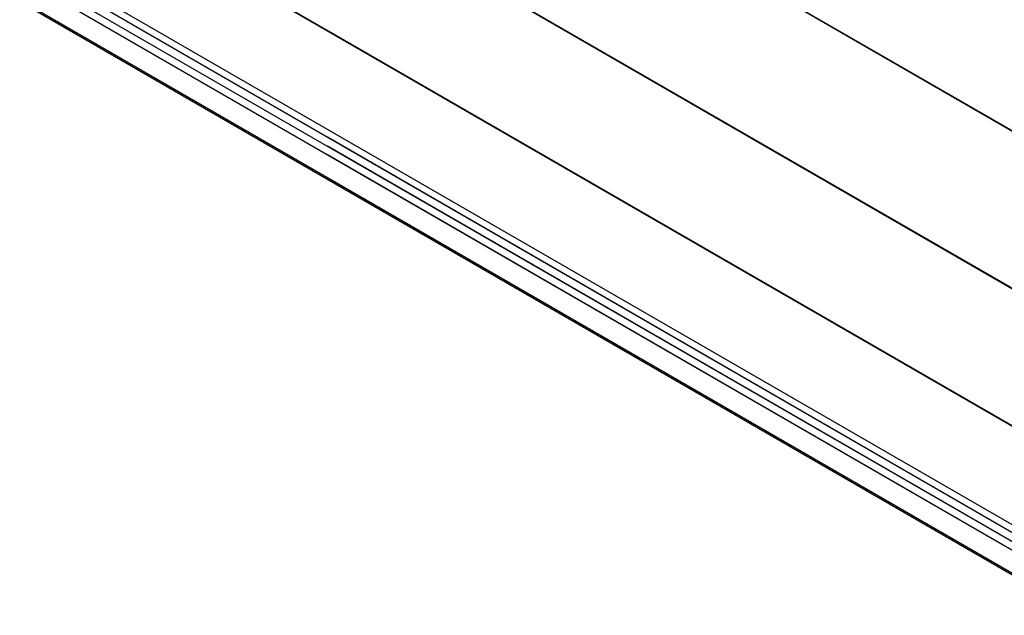
# Model space of a CAD drawing. Units: millimetres. Extents: x -22 to 273180, y -18229 to -9140.
# Drawn here: x 352 to 741, y -14766 to -14531 of the extents above; entities that cross this region are included whole.
import ezdxf

# ---------------------------------------------------------------- set-up
doc = ezdxf.new("R2010")
doc.units = ezdxf.units.MM
doc.header["$LTSCALE"] = 5
doc.layers.add('system', color=120, linetype='Continuous', lineweight=25)

msp = doc.modelspace()

# ---------------------------------------------------------------- linework, layer by layer
at = {"layer": 'system'}
for p, q in [((1050.43, -14751.85), (351.71, -14348.44)), ((1050.43, -14752.04), (351.71, -14348.63)), ((351.71, -14410.56), (1050.43, -14813.96)), ((351.71, -14410.56), (1050.43, -14813.96)), ((351.71, -14410.75), (1050.43, -14814.16)), ((351.71, -14410.75), (1050.43, -14814.16)), ((1050.43, -14751.85), (473.36, -14418.68)), ((1050.43, -14752.04), (473.36, -14418.87)), ((1050.43, -14868.38), (351.71, -14464.97)), ((1050.43, -14868.57), (351.71, -14465.16)), ((473.36, -14480.8), (1050.43, -14813.96)), ((473.36, -14480.8), (1050.43, -14813.96)), ((473.36, -14480.99), (1050.43, -14814.16)), ((473.36, -14480.99), (1050.43, -14814.16)), ((1050.43, -14907.5), (351.71, -14504.09)), ((351.71, -14507.04), (1050.43, -14910.45)), ((1050.43, -14914.14), (351.71, -14510.73)), ((351.71, -14514), (1050.43, -14917.4)), ((1050.43, -14926.63), (351.71, -14523.22)), ((1050.43, -14927.3), (351.71, -14523.9)), ((1050.43, -14868.38), (473.36, -14535.21)), ((1050.43, -14868.57), (473.36, -14535.4)), ((1050.43, -14907.5), (473.36, -14574.33)), ((473.36, -14577.28), (1050.43, -14910.45)), ((1050.43, -14914.14), (473.36, -14580.97)), ((473.36, -14584.24), (1050.43, -14917.4)), ((1050.43, -14926.63), (473.36, -14593.46)), ((1050.43, -14927.3), (473.36, -14594.14))]:
    msp.add_line(p, q, dxfattribs=at)

doc.saveas('drawing.dxf')
